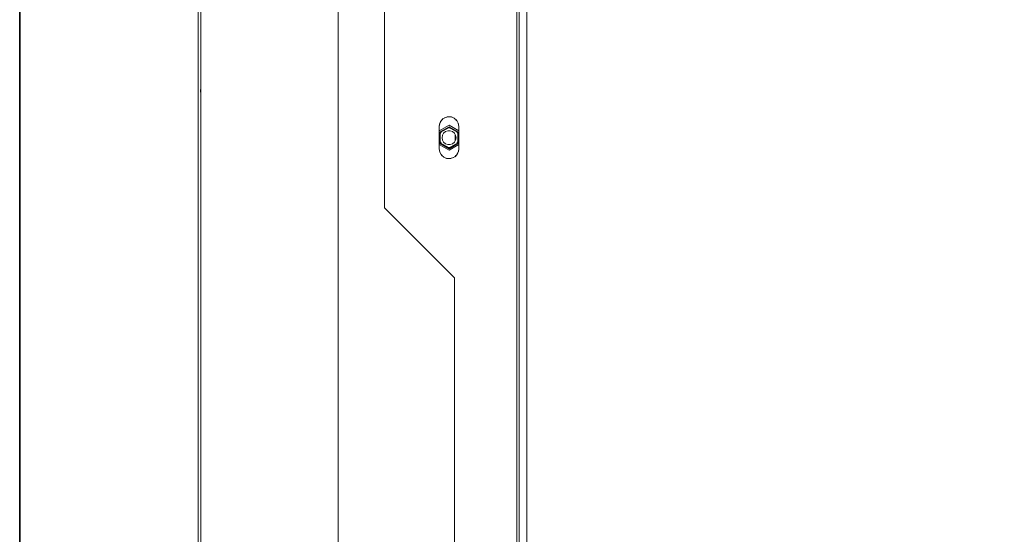
# Model space of a CAD drawing. Units: millimetres. Extents: x -2159 to 2041, y -1366 to 1604.
# Drawn here: x -2149 to -1798, y -139 to 45 of the extents above; entities that cross this region are included whole.
import ezdxf

# ---------------------------------------------------------------- set-up
doc = ezdxf.new("R2010")
doc.units = ezdxf.units.MM
doc.header["$LTSCALE"] = 10
doc.layers.add('Geen', color=7, linetype='Continuous', lineweight=9)

# ---------------------------------------------------------------- blocks, each defined once
blk = doc.blocks.new('Groep-8-1')
at = {"layer": 'Geen', "color": 7, "linetype": 'Continuous', "lineweight": 9}
for p, q in [((-2085.56, 456.57), (-2085.56, -262.43)), ((-2084.56, -262.43), (-2084.56, 455.97)), ((-2035.56, 406.97), (-2035.56, -262.43)), ((-1971.86, 355.37), (-1971.86, -196.03)), ((-1971.06, -193.23), (-1971.06, 352.57)), ((-1968.26, 351.87), (-1968.26, -192.53)), ((-2019.06, -22.33), (-2019.06, 177.67)), ((-2084.66, 19.86), (-2084.66, 18.91)), ((-1999.39, 7.67), (-1999.56, 6.67)), ((-1999.56, 6.67), (-1999.47, 7.46)), ((-1999.56, 5.15), (-1996.06, 7.17)), ((-1999.47, 7.46), (-1999.07, 8.46)), ((-1998.91, 8.65), (-1999.2, 8.13)), ((-1998.32, 9.34), (-1999.07, 8.46)), ((-1998.54, 9.08), (-1998.11, 9.46)), ((-1997.35, 9.92), (-1998.32, 9.34)), ((-1997.63, 9.76), (-1997.11, 9.98)), ((-1997.35, 9.92), (-1996.36, 10.15)), ((-1996.67, 10.08), (-1996.06, 10.13)), ((-1995.22, 10.06), (-1996.36, 10.15)), ((-1996.06, 7.17), (-1992.56, 5.15)), ((-1995.46, 10.08), (-1995.02, 9.98)), ((-1994.19, 9.62), (-1995.22, 10.06)), ((-1994.5, 9.76), (-1994.01, 9.46)), ((-1993.33, 8.85), (-1994.19, 9.62)), ((-1993.59, 9.08), (-1993.22, 8.65)), ((-1992.77, 7.86), (-1993.33, 8.85)), ((-1992.93, 8.13), (-1992.74, 7.67)), ((-1992.56, 6.67), (-1992.77, 7.86)), ((-1999.56, 6.67), (-1999.56, -1.33)), ((-1996.06, 6.59), (-1999.46, 4.63)), ((-1999.46, 4.63), (-1999.46, 0.7)), ((-1996.06, 6.3), (-1999.21, 4.48)), ((-1999.21, 4.13), (-1998.97, 4.56)), ((-1999.21, 4.48), (-1999.21, 0.85)), ((-1998.97, 4.56), (-1998.91, 4.66)), ((-1998.41, 3.52), (-1998.56, 2.67)), ((-1997.98, 4.27), (-1998.41, 3.52)), ((-1997.31, 4.83), (-1997.98, 4.27)), ((-1997.31, 4.83), (-1996.5, 5.13)), ((-1996.5, 5.13), (-1995.63, 5.13)), ((-1996.37, 6.13), (-1995.87, 6.13)), ((-1992.66, 4.63), (-1996.06, 6.59)), ((-1992.91, 4.48), (-1996.06, 6.3)), ((-1995.87, 6.13), (-1995.76, 6.13)), ((-1994.81, 4.83), (-1995.63, 5.13)), ((-1994.15, 4.27), (-1994.81, 4.83)), ((-1993.71, 3.52), (-1994.15, 4.27)), ((-1993.86, 3.78), (-1993.86, 1.55)), ((-1993.56, 2.67), (-1993.71, 3.52)), ((-1993.22, 4.66), (-1992.96, 4.24)), ((-1992.96, 4.24), (-1992.91, 4.13)), ((-1992.91, 0.85), (-1992.91, 4.48)), ((-1992.66, 0.7), (-1992.66, 4.63)), ((-1992.56, 6.67), (-1992.56, -1.33)), ((-1999.56, 0.18), (-1996.06, -1.84)), ((-1999.46, 0.7), (-1996.06, -1.26)), ((-1999.16, 1.1), (-1999.21, 1.2)), ((-1999.21, 0.85), (-1996.06, -0.97)), ((-1998.91, 0.67), (-1999.16, 1.1)), ((-1998.56, 2.67), (-1998.41, 1.81)), ((-1998.41, 1.81), (-1997.98, 1.06)), ((-1997.98, 1.06), (-1997.31, 0.5)), ((-1997.31, 0.5), (-1996.5, 0.2)), ((-1996.5, 0.2), (-1995.63, 0.2)), ((-1996.06, -0.97), (-1992.91, 0.85)), ((-1996.06, -1.26), (-1992.66, 0.7)), ((-1996.06, -1.84), (-1992.56, 0.18)), ((-1995.63, 0.2), (-1994.81, 0.5)), ((-1994.81, 0.5), (-1994.15, 1.06)), ((-1994.15, 1.06), (-1993.71, 1.81)), ((-1993.71, 1.81), (-1993.56, 2.67)), ((-1993.15, 0.77), (-1993.22, 0.67)), ((-1992.91, 1.2), (-1993.15, 0.77)), ((-1999.56, -1.33), (-1999.35, -2.53)), ((-1999.39, -2.34), (-1999.2, -2.8)), ((-1999.35, -2.53), (-1998.8, -3.52)), ((-1998.91, -3.31), (-1998.54, -3.75)), ((-1996.25, -0.8), (-1996.37, -0.79)), ((-1995.76, -0.79), (-1996.25, -0.8)), ((-1993.81, -4.01), (-1993.06, -3.13)), ((-1992.93, -2.8), (-1993.22, -3.31)), ((-1992.65, -2.12), (-1993.06, -3.13)), ((-1992.74, -2.34), (-1992.56, -1.33)), ((-1992.56, -1.33), (-1992.65, -2.12)), ((-1998.8, -3.52), (-1997.94, -4.29)), ((-1998.11, -4.13), (-1997.63, -4.43)), ((-1997.94, -4.29), (-1996.91, -4.73)), ((-1997.11, -4.64), (-1996.67, -4.75)), ((-1996.91, -4.73), (-1995.77, -4.82)), ((-1996.06, -4.8), (-1995.46, -4.75)), ((-1995.77, -4.82), (-1994.78, -4.59)), ((-1995.02, -4.64), (-1994.5, -4.43)), ((-1993.81, -4.01), (-1994.78, -4.59)), ((-1994.01, -4.13), (-1993.59, -3.75)), ((-1994.06, -47.33), (-2019.06, -22.33)), ((-1994.06, -205.33), (-1994.06, -47.33))]:
    blk.add_line(p, q, dxfattribs=at)

msp = doc.modelspace()

# ---------------------------------------------------------------- linework, layer by layer
at = {"layer": 'Geen', "color": 7, "linetype": 'Continuous', "lineweight": 35, "flags": 128}
msp.add_lwpolyline([(-2149.2, -1351.05), (-2149.2, 1593.15), (2025.9, 1593.15), (2025.9, -1351.05)], close=True, dxfattribs=at)

# ---------------------------------------------------------------- block references
at = {"layer": 'Geen', "color": 7}
msp.add_blockref('Groep-8-1', (0, 0), dxfattribs=at)

doc.saveas('drawing.dxf')
